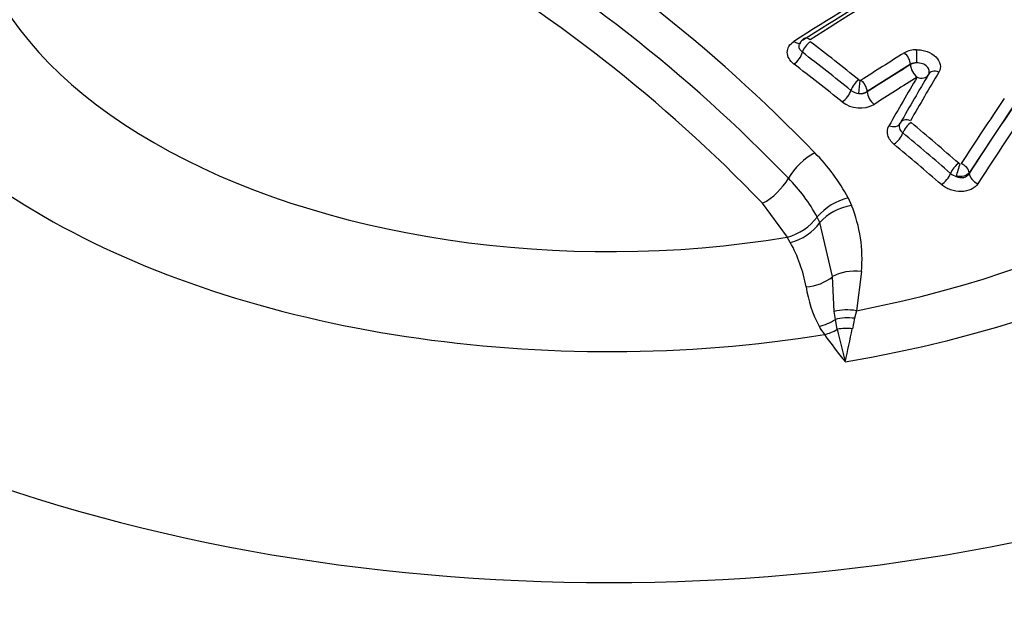
# Paper-space layout 'Sheet1' of a CAD drawing. Units: millimetres. Extents: x 0 to 210, y 0 to 297.
# Drawn here: x 169 to 173, y 263 to 266 of the extents above; entities that cross this region are included whole.
import ezdxf

# ---------------------------------------------------------------- set-up
doc = ezdxf.new("R2010")
doc.units = ezdxf.units.MM
doc.layers.add('DV4_Default', color=7, linetype='Continuous')
doc.layers.add('TSH-1', color=7, linetype='Continuous')

# ---------------------------------------------------------------- blocks, each defined once
blk = doc.blocks.new('SE3')
at = {"layer": 'DV4_Default', "color": 7, "linetype": 'Continuous'}
for p, q in [((172.5437, 265.4021), (172.3848, 265.302)), ((172.5437, 265.4009), (172.5437, 265.4021)), ((172.3848, 265.302), (172.3848, 265.3008)), ((172.9171, 265.2417), (172.7594, 265.0035)), ((172.7594, 265.0035), (172.7594, 265.0013)), ((172.0923, 264.7674), (172.0005, 264.8915)), ((172.3151, 264.9111), (172.327, 264.8839)), ((172.2009, 264.8411), (172.201, 264.8412)), ((172.2111, 264.8206), (172.2009, 264.8411)), ((172.2569, 264.6221), (172.2111, 264.8206)), ((172.0908, 264.7671), (172.0923, 264.7674)), ((172.1019, 264.748), (172.0908, 264.7671)), ((172.3636, 264.6406), (172.3449, 264.4968)), ((172.2639, 264.4937), (172.2569, 264.6221)), ((172.2679, 264.4652), (172.2639, 264.4937)), ((172.3449, 264.4968), (172.3382, 264.4691)), ((172.2747, 264.4286), (172.2679, 264.4652)), ((172.3382, 264.4691), (172.3301, 264.4307))]:
    blk.add_line(p, q, dxfattribs=at)
for centre, radius, start, end in [((168.0381, 261.0727), 5.7696, 43.94634, 76.05366), ((168.0017, 261.0381), 5.6851, 43.9452, 76.0548), ((167.964, 260.9988), 5.6077, 43.9612, 76.0388), ((177.0963, 257.8645), 9.077, 117.20385, 122.83081), ((177.0598, 257.8736), 9.0628, 117.20667, 122.82796), ((172.1698, 265.4661), 0.0351, 120.4569, 164.5354), ((165.0166, 256.1888), 11.7334, 51.29061, 52.39974), ((165.0214, 256.1888), 11.6822, 51.30381, 52.4139), ((177.5866, 257.2299), 9.6503, 121.65991, 122.77936), ((172.5648, 265.3691), 0.0866, 89.5348, 120.0825), ((172.5637, 265.3693), 0.0384, 85.4256, 121.4592), ((183.337, 259.0068), 12.4696, 149.34451, 150.29432), ((183.4042, 258.9986), 12.5036, 149.34488, 150.29462), ((172.3598, 265.3515), 0.00871, 231.3414, 263.4539), ((172.3594, 265.3477), 0.00484, 262.9098, 300.7043), ((172.3592, 265.3507), 0.056, 232.3795, 264.8677), ((172.3568, 265.3543), 0.0594, 267.5221, 298.1506), ((172.3625, 265.3351), 0.041, 258.3351, 302.9872), ((172.3584, 265.3484), 0.1069, 232.1228, 298.8987), ((182.5321, 258.7239), 11.6592, 145.80397, 147.2135), ((164.5351, 255.6002), 12.4939, 49.0628, 50.12022), ((164.5431, 255.6038), 12.4379, 49.07376, 50.13227), ((171.6936, 264.5783), 0.7049, 28.1705, 44.9955), ((172.7286, 265.0466), 0.0109, 228.9547, 253.2643), ((172.7271, 265.0437), 0.0557, 229.5814, 254.048), ((171.6615, 264.5501), 0.613, 28.3504, 44.9894), ((172.3619, 264.7068), 0.2096, 102.8989, 140.1177), ((171.8514, 264.688), 0.5144, 354.711, 22.3796), ((172.0391, 264.963), 0.2026, 285.2332, 323.0177), ((171.6401, 264.4912), 0.5284, 10.2399, 29.079), ((172.6079, 264.6516), 0.4527, 188.4473, 207.8895), ((172.6416, 264.697), 0.5043, 210.6576, 214.7884), ((174.029, 264.8024), 1.7937, 192.0282, 195.9452), ((161.5155, 266.6696), 11.0439, 347.66136, 348.30363), ((173.7422, 265.4981), 1.8654, 215.7103, 219.5757)]:
    blk.add_arc(centre, radius, start, end, dxfattribs=at)
for centre, major_axis, ratio, start_param, end_param in [((171.4369, 266.0447), (2.9408, 0), 0.57735, 2.869419, 4.984562), ((171.4369, 266.0807), (2.3673, 0), 0.57735, 2.861722, 4.99226), ((172.5015, 257.887), (4.7977, 8.3098), 0.57735, 0.729166, 0.842327), ((171.4369, 265.6031), (-4.8292, 0), 0.57735, 0, 3.153936), ((171.4369, 265.6031), (-4.8133, 0), 0.57735, 0.370316, 3.155528), ((171.4369, 265.3046), (-18.1169, 0), 0.57735, 0, 3.165774), ((171.4369, 266.0447), (3.1278, 0), 0.57735, 4.993395, 6.004393), ((171.4369, 266.0753), (2.8808, 0), 0.57735, 5.033056, 5.96497), ((171.4369, 265.4086), (4.9259, 0), 0.57735, 3.116897, 6.283185), ((172.1183, 265.516), (-0.0225, 0.035), 0.543565, 2.173671, 3.148726), ((172.1729, 265.4583), (-0.0229, -0.0297), 0.474543, 4.054073, 5.454152), ((172.1722, 265.4649), (0.0203, -0.0315), 0.543394, 2.164988, 3.140942), ((172.1183, 265.4328), (0.0254, 0.033), 0.474922, 4.0616, 5.453898), ((172.5172, 265.4174), (-0.0197, 0.0319), 0.557417, 3.91058, 5.289529), ((172.5611, 265.429), (-0.0005, 0.0375), 0.176736, 4.10286, 5.500918), ((170.9922, 258.2449), (-4.8462, 8.3939), 0.57735, -0.976324, -0.950031), ((172.7725, 257.7305), (4.7807, 8.2805), 0.57735, 0.819247, 0.842774), ((172.5731, 265.3839), (-0.0416, 0), 0.57735, 4.86497, 5.497787), ((172.5731, 265.3839), (-0.0219, 0.0355), 0.55748, 0.769037, 2.140608), ((172.5731, 265.3839), (-0.0358, 0.0212), 0.689967, 1.833422, 3.141593), ((172.6433, 265.3475), (0.0322, -0.0191), 0.689733, 1.824897, 3.222957), ((172.3508, 265.3185), (-0.0234, -0.0293), 0.456932, 4.06305, 5.461164), ((172.3552, 265.3166), (-0.0037, -0.0373), 0.036006, 0.955706, 2.353431), ((172.3583, 265.3173), (-0.0203, 0.0315), 0.543187, 3.899825, 5.2788), ((172.7961, 257.7169), (4.7603, 8.2451), 0.57735, 0.819247, 0.842775), ((172.9595, 258.15), (2.1542, 9.3278), 0.303247, 0.761124, 0.790496), ((172.2964, 265.293), (0.026, 0.0325), 0.457296, 4.070641, 5.460937), ((172.4142, 265.2838), (-0.0225, 0.035), 0.543292, 0.75831, 2.129881), ((173.3155, 258.0086), (2.4177, 9.2126), 0.337876, 0.76165, 0.801951), ((172.4691, 265.205), (-0.0362, 0.0206), 0.670367, 1.822141, 3.210481), ((172.5395, 265.169), (0.0326, -0.0186), 0.670101, 1.813684, 3.210459), ((172.5417, 265.1623), (0.024, 0.0288), 0.43759, 0.930564, 2.326688), ((173.3453, 258.0008), (2.4074, 9.1732), 0.337876, 0.76165, 0.801951), ((172.4875, 265.1368), (0.0267, 0.032), 0.437934, 4.079808, 5.468083), ((170.9922, 258.2449), (-4.8462, 8.3939), 0.57735, -1.030824, -1.004681), ((172.1818, 264.9865), (-0.0947, -0.0938), 0.50309, 4.1517, 5.210905), ((172.7166, 265.0134), (0.0246, 0.0283), 0.419448, 0.938449, 2.332873), ((172.7206, 265.0112), (0.0105, 0.036), 0.082787, 0.825531, 2.219683), ((172.7253, 265.0124), (-0.0315, 0.0203), 0.654239, 3.604728, 4.965551), ((172.6626, 264.9879), (0.0273, 0.0315), 0.419771, 4.087742, 5.474294), ((172.7974, 264.9913), (-0.035, 0.0226), 0.654415, 0.463236, 1.816494), ((172.0083, 264.9804), (0.0947, 0.0938), 0.50309, 4.175633, 5.210905), ((172.3148, 264.7963), (-0.1235, -0.05), 0.609081, 4.374324, 5.423814), ((172.1073, 264.8449), (0.1163, 0.0651), 0.667974, 4.311506, 5.343747), ((172.3508, 264.5564), (-0.1327, 0.0127), 0.638647, 4.677505, 5.557959), ((172.163, 264.6877), (0.1314, 0.0225), 0.764259, 4.56038, 5.370007), ((172.3324, 264.4146), (-0.1312, 0.0233), 0.624161, 4.728359, 5.36912), ((172.2083, 264.5475), (0.1144, 0.0684), 0.761244, 4.280735, 4.778912), ((172.3275, 264.3829), (-0.1322, 0.017), 0.651439, 4.71539, 5.261834), ((172.2275, 264.5181), (-0.109, -0.0767), 0.7565, 1.081804, 1.474124), ((172.3219, 264.3391), (-0.1322, 0.0172), 0.689742, 4.740092, 5.165659), ((171.4369, 263.6987), (-5.6776, 0), 0.57735, 1.629772, 3.265877), ((171.4369, 266.0447), (-4.4105, 0), 0.57735, 0.955878, 2.185715)]:
    blk.add_ellipse(centre, major_axis=major_axis, ratio=ratio, start_param=start_param, end_param=end_param, dxfattribs=at)
for points, knots in [([(172.1154, 265.4032), (172.1, 265.4151), (172.0912, 265.4308), (172.0911, 265.4536), (172.0932, 265.4612), (172.1015, 265.4749), (172.1076, 265.481), (172.1154, 265.486)], [0, 0, 0, 0, 0.5, 0.5, 0.75, 0.75, 1, 1, 1, 1]), ([(172.147, 265.4462), (172.139, 265.4524), (172.1345, 265.4604), (172.1343, 265.4712), (172.1348, 265.474), (172.1359, 265.4767)], [0, 0, 0, 0, 0.733719, 0.733719, 1, 1, 1, 1]), ([(172.5655, 265.4557), (172.5722, 265.4558), (172.5789, 265.4552), (172.5923, 265.4529), (172.5989, 265.4511), (172.6176, 265.4442), (172.6287, 265.4373), (172.6454, 265.4207), (172.6508, 265.4112), (172.6546, 265.392), (172.653, 265.3823), (172.6479, 265.3738)], [0, 0, 0, 0, 0.125, 0.125, 0.25, 0.25, 0.5, 0.5, 0.75, 0.75, 1, 1, 1, 1]), ([(172.6112, 265.3671), (172.6129, 265.3709), (172.6134, 265.3751), (172.6116, 265.3843), (172.6087, 265.3893), (172.6, 265.398), (172.5941, 265.4016), (172.5811, 265.4065), (172.5739, 265.4077), (172.5668, 265.4076)], [0, 0, 0, 0, 0.216372, 0.216372, 0.477581, 0.477581, 0.738791, 0.738791, 1, 1, 1, 1]), ([(172.483, 265.1085), (172.4716, 265.118), (172.4637, 265.1296), (172.4572, 265.1535), (172.4586, 265.1656), (172.4647, 265.1763)], [0, 0, 0, 0, 0.5, 0.5, 1, 1, 1, 1]), ([(172.516, 265.1502), (172.51, 265.1553), (172.5058, 265.1613), (172.5023, 265.1739), (172.5029, 265.1804), (172.5061, 265.186)], [0, 0, 0, 0, 0.5, 0.5, 1, 1, 1, 1]), ([(186.6321, 265.0852), (186.6321, 265.0599), (186.6321, 264.8965), (186.5854, 264.5639), (186.488, 264.1199), (186.3381, 263.6753), (186.143, 263.2381), (185.9027, 262.8079), (185.6188, 262.3855), (185.2919, 261.9711), (184.9225, 261.5655), (184.5113, 261.1693), (184.0589, 260.7838), (183.5662, 260.4102), (183.0344, 260.0498), (182.4647, 259.7042), (181.8588, 259.3748), (181.2183, 259.0631), (180.5453, 258.7703), (179.8418, 258.4977), (179.11, 258.2466), (178.3523, 258.018), (177.5712, 257.813), (176.7692, 257.6325), (175.9492, 257.4771), (175.1138, 257.3477), (174.2657, 257.2447), (173.4085, 257.1687), (172.5426, 257.1198), (171.6797, 257.0989), (170.8729, 257.103), (170.4099, 257.1233), (170.1805, 257.1338)], [0, 0, 0, 0, 0.005893, 0.044194, 0.082155, 0.119422, 0.155874, 0.191567, 0.226638, 0.261236, 0.295497, 0.329529, 0.363417, 0.397224, 0.430995, 0.46476, 0.498537, 0.532344, 0.566189, 0.600079, 0.634015, 0.667997, 0.702023, 0.736089, 0.770192, 0.804325, 0.838485, 0.872666, 0.906863, 0.941069, 0.97528, 1, 1, 1, 1]), ([(172.7594, 265.0035), (172.7554, 264.9983), (172.7485, 264.9941), (172.7312, 264.9893), (172.7212, 264.9887), (172.7118, 264.9901)], [0, 0, 0, 0, 0.5, 0.5, 1, 1, 1, 1]), ([(172.7118, 264.9901), (172.7207, 264.9862), (172.7308, 264.9848), (172.7483, 264.9887), (172.7555, 264.9941), (172.7594, 265.0013)], [0, 0, 0, 0, 0.5, 0.5, 1, 1, 1, 1]), ([(172.7915, 264.9636), (172.786, 264.955), (172.7774, 264.9478), (172.7561, 264.9377), (172.7433, 264.9349), (172.7169, 264.9344), (172.7032, 264.9367), (172.6844, 264.9433), (172.6783, 264.9461), (172.6672, 264.9525), (172.6621, 264.9561), (172.6574, 264.9602)], [0, 0, 0, 0, 0.25, 0.25, 0.5, 0.5, 0.75, 0.75, 0.875, 0.875, 1, 1, 1, 1])]:
    blk.add_open_spline(points, degree=3, knots=knots, dxfattribs=at)

psp = doc.layouts.new('Sheet1')

# ---------------------------------------------------------------- block references
at = {"layer": 'TSH-1'}
psp.add_blockref('SE3', (0, 0), dxfattribs=at)

doc.saveas('drawing.dxf')
